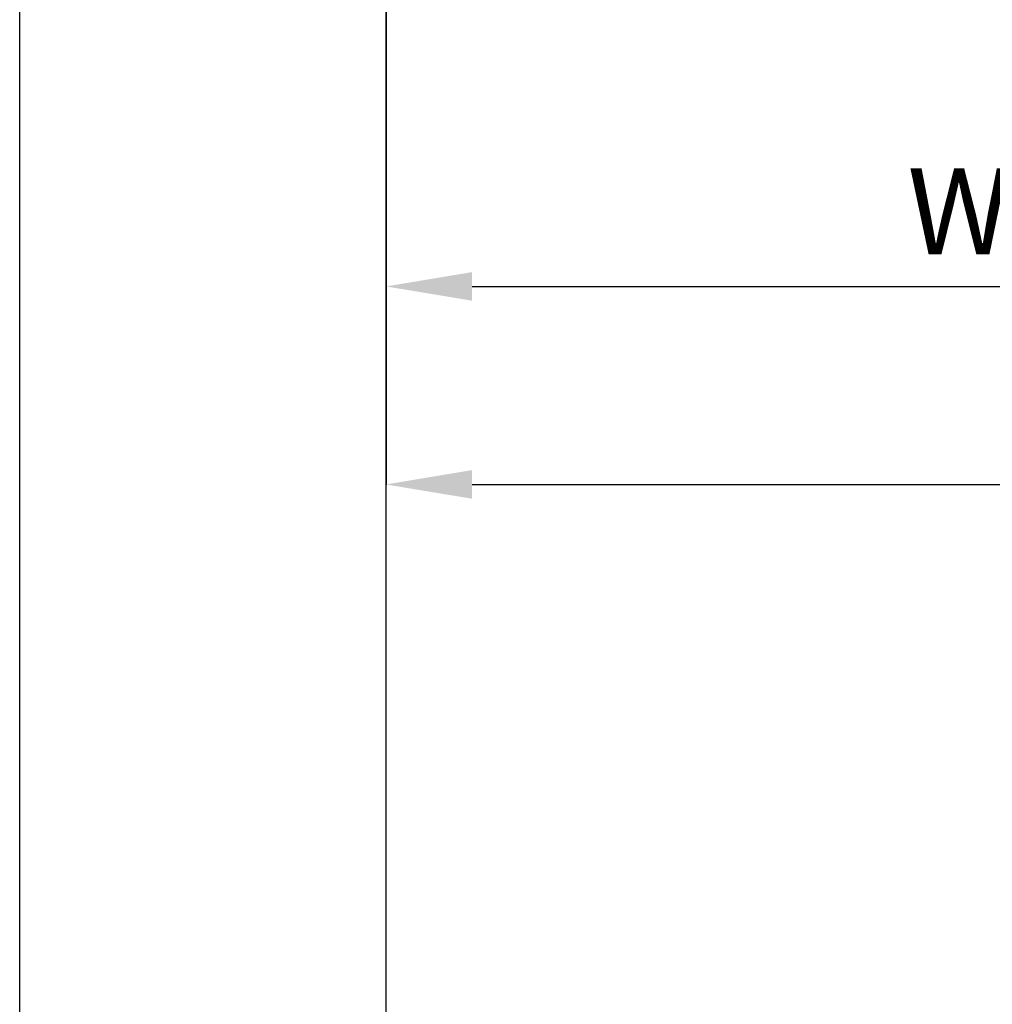
# Model space of a CAD drawing. Units: millimetres. Extents: x 24 to 961, y 10 to 664.
# Drawn here: x 24 to 114, y 337 to 429 of the extents above; entities that cross this region are included whole.
import ezdxf

# ---------------------------------------------------------------- set-up
doc = ezdxf.new("R2010")
doc.units = ezdxf.units.MM
doc.header["$PDSIZE"] = -1
for name, color, linetype in [('Dimensions', 7, 'Continuous'), ('Door', 7, 'Continuous'), ('Plot', 7, 'Continuous')]:
    doc.layers.add(name, color=color, linetype=linetype)
doc.layers.add('Helaform', color=7, linetype='Continuous', lineweight=15)
doc.styles.add('SLDTEXTSTYLE0', font='TXT', dxfattribs={"width": 0.605})
doc.dimstyles.new('SLDDIMSTYLE0', dxfattribs={"dimtxt": 8, "dimasz": 8, "dimexe": 0, "dimexo": 0.0625, "dimgap": 3, "dimtad": 1, "dimrnd": 0.5, "dimzin": 12, "dimdsep": 46, "dimtxsty": 'SLDTEXTSTYLE0', "dimcen": 0.09, "dimadec": 0, "dimazin": 3, "dimtfac": 1, "dimtofl": 0, "dimtmove": 0, "dimatfit": 3, "dimfxl": 1, "dimfrac": 2, "dimtolj": 1, "dimtzin": 12, "dimarcsym": 0})

# ---------------------------------------------------------------- blocks, each defined once
blk = doc.blocks.new('*D10')
at = {"layer": 'Defpoints', "color": 0, "transparency": 16777216}
for p in [(57.705, 483.732), (162.853, 483.732), (162.853, 403.794)]:
    blk.add_point(p, dxfattribs=at)
at = {"layer": 'Dimensions', "color": 0, "lineweight": -2, "transparency": 16777216}
for p, q in [((57.705, 483.669), (57.705, 403.794)), ((162.853, 483.669), (162.853, 403.794)), ((65.705, 403.794), (154.853, 403.794))]:
    blk.add_line(p, q, dxfattribs=at)
at = {"layer": 'Dimensions', "color": 0, "transparency": 16777216}
for points in [[(65.705, 405.127), (65.705, 402.461), (57.705, 403.794)], [(154.853, 405.127), (154.853, 402.461), (162.853, 403.794)]]:
    blk.add_solid(points, dxfattribs=at)
at = {"layer": 'Dimensions', "color": 0, "transparency": 16777216, "insert": (116.173, 410.794), "char_height": 8, "attachment_point": 5, "style": 'SLDTEXTSTYLE0'}
blk.add_mtext('\\A1;W/5', dxfattribs=at)
blk = doc.blocks.new('*D11')
at = {"layer": 'Defpoints', "color": 0, "transparency": 16777216}
for p in [(57.705, 483.732), (437.705, 483.732), (437.705, 385.362)]:
    blk.add_point(p, dxfattribs=at)
at = {"layer": 'Dimensions', "color": 0, "lineweight": -2, "transparency": 16777216}
for p, q in [((57.705, 483.669), (57.705, 385.362)), ((437.705, 483.669), (437.705, 385.362)), ((65.705, 385.362), (429.705, 385.362))]:
    blk.add_line(p, q, dxfattribs=at)
at = {"layer": 'Dimensions', "color": 0, "transparency": 16777216}
for points in [[(65.705, 386.695), (65.705, 384.029), (57.705, 385.362)], [(429.705, 386.695), (429.705, 384.029), (437.705, 385.362)]]:
    blk.add_solid(points, dxfattribs=at)
at = {"layer": 'Dimensions', "color": 0, "transparency": 16777216, "insert": (247.705, 392.362), "char_height": 8, "attachment_point": 5, "style": 'SLDTEXTSTYLE0'}
blk.add_mtext('\\A1;W', dxfattribs=at)

msp = doc.modelspace()

# ---------------------------------------------------------------- linework, layer by layer
at = {"layer": 'Door'}
msp.add_line((57.705, 183.732), (57.705, 483.732), dxfattribs=at)
at = {"layer": 'Helaform'}
msp.add_line((57.705, 483.732), (57.705, 403.732), dxfattribs=at)
at = {"layer": 'Plot'}
msp.add_line((23.617, 10.268), (23.617, 663.668), dxfattribs=at)

# ---------------------------------------------------------------- dimensions: what is measured, and where the dimension line sits
at = {"layer": 'Dimensions'}
for base, p2, text, picture, middle in [((162.853, 403.794), (162.853, 483.732), 'W/5', '*D10', (116.173, 403.794)), ((437.705, 385.362), (437.705, 483.732), 'W', '*D11', (247.705, 385.362))]:
    dim = msp.add_linear_dim(base=base, p1=(57.705, 483.732), p2=p2, text=text, dimstyle='SLDDIMSTYLE0', dxfattribs=at)
    dim.commit()
    dim.dimension.update_dxf_attribs({"geometry": picture, "text_midpoint": middle, "dimtype": 160})

doc.saveas('drawing.dxf')
